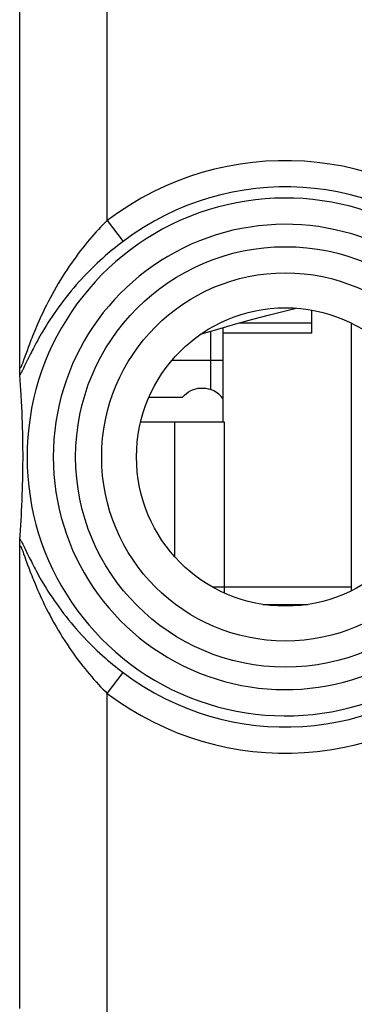
# Model space of a CAD drawing. Units: millimetres. Extents: x 45.1 to 89.9, y 113.3 to 162.3.
# Drawn here: x 56.7 to 60.5, y 129.9 to 141.1 of the extents above; entities that cross this region are included whole.
import ezdxf

# ---------------------------------------------------------------- set-up
doc = ezdxf.new("R2010")
doc.units = ezdxf.units.MM
doc.header["$LTSCALE"] = 16.335
doc.layers.get('0').update_dxf_attribs({"linetype": 'CONTINUOUS'})
for name, color, linetype in [('DRAFT', 7, 'CONTINUOUS'), ('RACCORDO', 7, 'CONTINUOUS'), ('SUPERFICI', 7, 'CONTINUOUS')]:
    doc.layers.add(name, color=color, linetype=linetype)

msp = doc.modelspace()

# ---------------------------------------------------------------- linework, layer by layer
at = {"color": 7, "linetype": 'CONTINUOUS'}
for p, q in [((60.055, 137.556), (60.055, 137.818)), ((59.045, 136.545), (59.045, 137.619)), ((60.505, 137.67), (60.505, 134.619)), ((60.055, 137.556), (59.045, 137.556)), ((58.197, 136.826), (58.581, 136.826)), ((58.488, 136.545), (59.055, 136.545)), ((58.919, 134.665), (59.055, 134.665)), ((59.055, 134.665), (59.055, 134.596)), ((59.496, 134.465), (60.014, 134.465))]:
    msp.add_line(p, q, dxfattribs=at)
at = {"color": 253, "linetype": 'CONTINUOUS'}
for p, q in [((59.23, 137.672), (60.055, 137.672)), ((58.905, 136.912), (58.905, 137.578)), ((59.045, 137.245), (58.459, 137.245)), ((58.488, 136.545), (58.488, 135.011)), ((59.055, 136.545), (59.055, 134.665)), ((59.055, 134.665), (60.505, 134.665))]:
    msp.add_line(p, q, dxfattribs=at)
at = {"color": 7, "linetype": 'CONTINUOUS'}
for points in [[(58.787, 137.542), (58.985, 137.602), (59.189, 137.66), (59.384, 137.715), (59.572, 137.764), (59.755, 137.81), (59.879, 137.84)], [(58.581, 136.826), (58.603, 136.848), (58.626, 136.868), (58.65, 136.885), (58.676, 136.9), (58.704, 136.912), (58.732, 136.921), (58.76, 136.927), (58.79, 136.93), (58.819, 136.93), (58.848, 136.927), (58.876, 136.921), (58.905, 136.912)], [(59.045, 136.804), (59.043, 136.807), (59.02, 136.835), (58.995, 136.859), (58.967, 136.88), (58.937, 136.898), (58.905, 136.912)]]:
    msp.add_lwpolyline(points, dxfattribs=at)
at = {"layer": 'DRAFT', "color": 7, "linetype": 'CONTINUOUS'}
msp.add_circle((59.755, 136.145), 1.7, dxfattribs=at)
at = {"layer": 'RACCORDO', "color": 253, "linetype": 'CONTINUOUS'}
for p, q in [((56.722, 137.168), (56.722, 148.922)), ((57.721, 138.839), (57.721, 147.251)), ((57.721, 138.839), (57.902, 138.6)), ((56.806, 137.355), (56.771, 137.258)), ((56.828, 137.283), (56.812, 137.251)), ((56.775, 137.174), (56.765, 137.154)), ((56.812, 137.251), (56.775, 137.174)), ((56.756, 135.153), (56.765, 135.136)), ((56.722, 129.862), (56.722, 135.122)), ((56.76, 135.062), (56.767, 135.043)), ((56.765, 135.136), (56.78, 135.104)), ((56.78, 135.104), (56.812, 135.039)), ((56.789, 134.981), (56.813, 134.917)), ((56.812, 135.039), (56.828, 135.007)), ((56.828, 135.007), (56.845, 134.972)), ((56.813, 134.917), (56.827, 134.88)), ((57.721, 133.451), (57.902, 133.69)), ((57.721, 128.862), (57.721, 133.451))]:
    msp.add_line(p, q, dxfattribs=at)
at = {"layer": 'RACCORDO', "color": 7, "linetype": 'CONTINUOUS'}
for p, q in [((56.722, 137.137), (56.722, 137.168)), ((56.723, 137.117), (56.722, 137.137)), ((56.723, 137.106), (56.723, 137.117)), ((56.724, 137.096), (56.723, 137.106)), ((56.729, 137.019), (56.725, 137.08)), ((56.733, 136.96), (56.729, 137.019)), ((56.736, 136.904), (56.733, 136.96)), ((56.739, 136.85), (56.736, 136.904)), ((56.743, 136.78), (56.739, 136.85)), ((56.746, 136.714), (56.743, 136.78)), ((56.749, 136.651), (56.746, 136.714)), ((56.751, 136.591), (56.749, 136.651)), ((56.753, 136.534), (56.751, 136.591)), ((56.755, 136.479), (56.753, 136.534)), ((58.102, 136.545), (58.488, 136.545)), ((56.757, 136.414), (56.755, 136.479)), ((56.758, 136.353), (56.757, 136.414)), ((56.759, 136.297), (56.758, 136.353)), ((56.759, 136.237), (56.759, 136.297)), ((56.76, 136.183), (56.759, 136.237)), ((56.76, 136.124), (56.76, 136.183)), ((56.759, 136.063), (56.76, 136.124)), ((56.759, 136.004), (56.759, 136.063)), ((56.757, 135.889), (56.758, 135.949)), ((56.758, 135.949), (56.759, 136.004)), ((56.754, 135.77), (56.755, 135.825)), ((56.755, 135.825), (56.757, 135.889)), ((56.75, 135.654), (56.752, 135.714)), ((56.752, 135.714), (56.754, 135.77)), ((56.747, 135.592), (56.75, 135.654)), ((56.741, 135.476), (56.744, 135.527)), ((56.744, 135.527), (56.747, 135.592)), ((56.735, 135.368), (56.738, 135.423)), ((56.738, 135.423), (56.741, 135.476)), ((56.728, 135.251), (56.732, 135.311)), ((56.732, 135.311), (56.735, 135.368)), ((56.722, 135.152), (56.723, 135.172)), ((56.722, 135.122), (56.722, 135.152)), ((56.723, 135.172), (56.723, 135.184)), ((56.724, 135.207), (56.728, 135.251))]:
    msp.add_line(p, q, dxfattribs=at)
at = {"layer": 'RACCORDO', "color": 253, "linetype": 'CONTINUOUS'}
for points in [[(57.721, 138.839), (57.697, 138.814), (57.671, 138.788), (57.646, 138.762), (57.621, 138.736), (57.596, 138.708), (57.57, 138.68), (57.545, 138.651), (57.519, 138.621), (57.493, 138.591), (57.468, 138.56), (57.442, 138.528), (57.416, 138.495), (57.39, 138.461), (57.365, 138.426), (57.339, 138.391), (57.313, 138.354), (57.287, 138.317), (57.262, 138.279), (57.237, 138.241), (57.212, 138.201), (57.187, 138.161), (57.162, 138.12), (57.137, 138.078), (57.114, 138.036), (57.091, 137.994), (57.068, 137.953), (57.047, 137.912), (57.027, 137.872), (57.007, 137.833), (56.989, 137.795), (56.972, 137.758), (56.956, 137.724), (56.941, 137.69), (56.927, 137.659), (56.914, 137.629), (56.902, 137.6), (56.89, 137.572), (56.88, 137.546), (56.869, 137.521), (56.86, 137.497), (56.851, 137.474), (56.842, 137.451), (56.834, 137.43), (56.826, 137.41), (56.819, 137.39), (56.806, 137.355)], [(57.902, 138.6), (57.873, 138.578), (57.844, 138.555), (57.814, 138.532), (57.785, 138.509), (57.756, 138.484), (57.726, 138.459), (57.697, 138.434), (57.667, 138.407), (57.637, 138.38), (57.608, 138.353), (57.578, 138.324), (57.548, 138.295), (57.518, 138.265), (57.488, 138.235), (57.458, 138.203), (57.428, 138.171), (57.398, 138.139), (57.368, 138.105), (57.339, 138.071), (57.31, 138.036), (57.281, 138.001), (57.252, 137.964), (57.223, 137.927), (57.195, 137.89), (57.167, 137.853), (57.141, 137.816), (57.115, 137.779), (57.091, 137.743), (57.067, 137.708), (57.045, 137.673), (57.024, 137.64), (57.005, 137.608), (56.986, 137.578), (56.969, 137.548), (56.953, 137.521), (56.938, 137.494), (56.924, 137.469), (56.911, 137.444), (56.898, 137.421), (56.886, 137.399), (56.875, 137.377), (56.865, 137.357), (56.855, 137.337), (56.845, 137.318), (56.828, 137.283)], [(56.771, 137.258), (56.763, 137.237), (56.76, 137.227), (56.756, 137.219), (56.753, 137.211), (56.75, 137.203), (56.748, 137.197), (56.745, 137.191), (56.743, 137.186), (56.741, 137.181), (56.739, 137.177), (56.737, 137.173), (56.736, 137.169), (56.734, 137.166), (56.733, 137.164), (56.731, 137.162), (56.73, 137.16), (56.729, 137.159), (56.728, 137.158), (56.727, 137.157), (56.726, 137.157), (56.725, 137.157), (56.724, 137.157), (56.724, 137.158), (56.723, 137.159), (56.723, 137.16), (56.722, 137.162), (56.722, 137.164), (56.722, 137.166), (56.722, 137.168)], [(56.765, 137.154), (56.756, 137.136), (56.752, 137.128), (56.748, 137.121), (56.745, 137.114), (56.742, 137.108), (56.739, 137.103), (56.736, 137.098), (56.733, 137.093), (56.731, 137.089), (56.729, 137.086), (56.727, 137.083), (56.725, 137.08)], [(56.725, 135.21), (56.727, 135.207), (56.729, 135.204), (56.731, 135.2), (56.733, 135.196), (56.736, 135.192), (56.739, 135.187), (56.742, 135.182), (56.745, 135.175), (56.748, 135.169), (56.752, 135.161), (56.756, 135.153)], [(56.722, 135.122), (56.722, 135.124), (56.722, 135.126), (56.722, 135.128), (56.723, 135.13), (56.723, 135.131), (56.724, 135.132), (56.724, 135.133), (56.725, 135.133), (56.726, 135.133), (56.727, 135.133), (56.728, 135.132), (56.729, 135.131), (56.73, 135.13), (56.731, 135.128), (56.733, 135.126), (56.734, 135.123), (56.736, 135.12), (56.737, 135.117), (56.739, 135.113), (56.741, 135.109), (56.743, 135.104), (56.745, 135.099), (56.748, 135.093), (56.75, 135.086), (56.753, 135.079), (56.756, 135.071), (56.76, 135.062)], [(56.767, 135.043), (56.78, 135.008), (56.789, 134.981)], [(56.845, 134.972), (56.855, 134.953), (56.865, 134.933), (56.875, 134.913), (56.886, 134.891), (56.898, 134.869), (56.911, 134.846), (56.924, 134.821), (56.938, 134.796), (56.953, 134.769), (56.969, 134.742), (56.986, 134.712), (57.005, 134.682), (57.024, 134.65), (57.045, 134.617), (57.067, 134.582), (57.091, 134.547), (57.115, 134.511), (57.141, 134.474), (57.167, 134.437), (57.194, 134.4), (57.222, 134.363), (57.251, 134.326), (57.28, 134.29), (57.309, 134.254), (57.339, 134.219), (57.368, 134.185), (57.398, 134.152), (57.428, 134.119), (57.458, 134.087), (57.488, 134.055), (57.518, 134.025), (57.548, 133.995), (57.577, 133.966), (57.607, 133.937), (57.637, 133.91), (57.667, 133.883), (57.697, 133.856), (57.726, 133.831), (57.756, 133.806), (57.785, 133.781), (57.814, 133.758), (57.844, 133.734), (57.873, 133.712), (57.902, 133.69)], [(56.827, 134.88), (56.834, 134.86), (56.842, 134.838), (56.851, 134.816), (56.86, 134.793), (56.869, 134.769), (56.88, 134.744), (56.89, 134.718), (56.902, 134.69), (56.914, 134.661), (56.927, 134.631), (56.941, 134.6), (56.956, 134.566), (56.972, 134.532), (56.989, 134.495), (57.007, 134.458), (57.026, 134.418), (57.047, 134.378), (57.068, 134.337), (57.09, 134.296), (57.113, 134.254), (57.137, 134.212), (57.162, 134.17), (57.186, 134.129), (57.211, 134.089), (57.236, 134.05), (57.262, 134.011), (57.287, 133.973), (57.313, 133.936), (57.339, 133.899), (57.364, 133.864), (57.39, 133.829), (57.416, 133.795), (57.442, 133.763), (57.468, 133.73), (57.493, 133.699), (57.519, 133.669), (57.545, 133.639), (57.57, 133.61), (57.596, 133.582), (57.621, 133.554), (57.646, 133.528), (57.671, 133.501), (57.697, 133.476), (57.721, 133.451)]]:
    msp.add_lwpolyline(points, dxfattribs=at)
at = {"layer": 'RACCORDO', "color": 7, "linetype": 'CONTINUOUS'}
for points in [[(56.725, 137.08), (56.724, 137.083), (56.724, 137.087), (56.724, 137.091), (56.724, 137.096)], [(56.723, 135.184), (56.724, 135.194), (56.724, 135.199), (56.724, 135.203), (56.724, 135.207)]]:
    msp.add_lwpolyline(points, dxfattribs=at)
at = {"layer": 'RACCORDO', "color": 253, "linetype": 'CONTINUOUS'}
for radius in [2.395, 2.097]:
    msp.add_circle((59.755, 136.145), radius, dxfattribs=at)
for radius, start, end in [(3.375, 45.6156, 127.0473), (3.076, 45.6156, 127.0473), (2.949, 43.5102, 316.4898), (2.65, 43.5102, 316.4898), (3.076, 232.9527, 314.3844), (3.375, 232.9527, 314.3844)]:
    msp.add_arc((59.755, 136.145), radius, start, end, dxfattribs=at)
at = {"layer": 'SUPERFICI', "color": 253, "linetype": 'CONTINUOUS'}
for p, q in [((56.722, 137.168), (56.722, 148.922)), ((57.721, 138.839), (57.721, 147.251)), ((57.721, 138.839), (57.902, 138.6)), ((56.806, 137.355), (56.771, 137.258)), ((56.828, 137.283), (56.812, 137.251)), ((56.775, 137.174), (56.765, 137.154)), ((56.812, 137.251), (56.775, 137.174)), ((56.756, 135.153), (56.765, 135.136)), ((56.722, 129.862), (56.722, 135.122)), ((56.76, 135.062), (56.767, 135.043)), ((56.765, 135.136), (56.78, 135.104)), ((56.78, 135.104), (56.812, 135.039)), ((56.789, 134.981), (56.813, 134.917)), ((56.812, 135.039), (56.828, 135.007)), ((56.828, 135.007), (56.845, 134.972)), ((56.813, 134.917), (56.827, 134.88)), ((57.721, 133.451), (57.902, 133.69)), ((57.721, 128.862), (57.721, 133.451))]:
    msp.add_line(p, q, dxfattribs=at)
at = {"layer": 'SUPERFICI', "color": 7, "linetype": 'CONTINUOUS'}
for p, q in [((56.722, 137.137), (56.722, 137.168)), ((56.723, 137.117), (56.722, 137.137)), ((56.723, 137.106), (56.723, 137.117)), ((56.724, 137.096), (56.723, 137.106)), ((56.729, 137.019), (56.725, 137.08)), ((56.733, 136.96), (56.729, 137.019)), ((56.736, 136.904), (56.733, 136.96)), ((56.739, 136.85), (56.736, 136.904)), ((56.743, 136.78), (56.739, 136.85)), ((56.746, 136.714), (56.743, 136.78)), ((56.749, 136.651), (56.746, 136.714)), ((56.751, 136.591), (56.749, 136.651)), ((56.753, 136.534), (56.751, 136.591)), ((56.755, 136.479), (56.753, 136.534)), ((56.757, 136.414), (56.755, 136.479)), ((56.758, 136.353), (56.757, 136.414)), ((56.759, 136.297), (56.758, 136.353)), ((56.759, 136.237), (56.759, 136.297)), ((56.76, 136.183), (56.759, 136.237)), ((56.76, 136.124), (56.76, 136.183)), ((56.759, 136.063), (56.76, 136.124)), ((56.759, 136.004), (56.759, 136.063)), ((56.757, 135.889), (56.758, 135.949)), ((56.758, 135.949), (56.759, 136.004)), ((56.754, 135.77), (56.755, 135.825)), ((56.755, 135.825), (56.757, 135.889)), ((56.75, 135.654), (56.752, 135.714)), ((56.752, 135.714), (56.754, 135.77)), ((56.747, 135.592), (56.75, 135.654)), ((56.741, 135.476), (56.744, 135.527)), ((56.744, 135.527), (56.747, 135.592)), ((56.735, 135.368), (56.738, 135.423)), ((56.738, 135.423), (56.741, 135.476)), ((56.728, 135.251), (56.732, 135.311)), ((56.732, 135.311), (56.735, 135.368)), ((56.722, 135.152), (56.723, 135.172)), ((56.722, 135.122), (56.722, 135.152)), ((56.723, 135.172), (56.723, 135.184)), ((56.724, 135.207), (56.728, 135.251))]:
    msp.add_line(p, q, dxfattribs=at)
at = {"layer": 'SUPERFICI', "color": 253, "linetype": 'CONTINUOUS'}
for points in [[(57.721, 138.839), (57.697, 138.814), (57.671, 138.788), (57.646, 138.762), (57.621, 138.736), (57.596, 138.708), (57.57, 138.68), (57.545, 138.651), (57.519, 138.621), (57.493, 138.591), (57.468, 138.56), (57.442, 138.528), (57.416, 138.495), (57.39, 138.461), (57.365, 138.426), (57.339, 138.391), (57.313, 138.354), (57.287, 138.317), (57.262, 138.279), (57.237, 138.241), (57.212, 138.201), (57.187, 138.161), (57.162, 138.12), (57.137, 138.078), (57.114, 138.036), (57.091, 137.994), (57.068, 137.953), (57.047, 137.912), (57.027, 137.872), (57.007, 137.833), (56.989, 137.795), (56.972, 137.758), (56.956, 137.724), (56.941, 137.69), (56.927, 137.659), (56.914, 137.629), (56.902, 137.6), (56.89, 137.572), (56.88, 137.546), (56.869, 137.521), (56.86, 137.497), (56.851, 137.474), (56.842, 137.451), (56.834, 137.43), (56.826, 137.41), (56.819, 137.39), (56.806, 137.355)], [(57.902, 138.6), (57.873, 138.578), (57.844, 138.555), (57.814, 138.532), (57.785, 138.509), (57.756, 138.484), (57.726, 138.459), (57.697, 138.434), (57.667, 138.407), (57.637, 138.38), (57.608, 138.353), (57.578, 138.324), (57.548, 138.295), (57.518, 138.265), (57.488, 138.235), (57.458, 138.203), (57.428, 138.171), (57.398, 138.139), (57.368, 138.105), (57.339, 138.071), (57.31, 138.036), (57.281, 138.001), (57.252, 137.964), (57.223, 137.927), (57.195, 137.89), (57.167, 137.853), (57.141, 137.816), (57.115, 137.779), (57.091, 137.743), (57.067, 137.708), (57.045, 137.673), (57.024, 137.64), (57.005, 137.608), (56.986, 137.578), (56.969, 137.548), (56.953, 137.521), (56.938, 137.494), (56.924, 137.469), (56.911, 137.444), (56.898, 137.421), (56.886, 137.399), (56.875, 137.377), (56.865, 137.357), (56.855, 137.337), (56.845, 137.318), (56.828, 137.283)], [(56.771, 137.258), (56.763, 137.237), (56.76, 137.227), (56.756, 137.219), (56.753, 137.211), (56.75, 137.203), (56.748, 137.197), (56.745, 137.191), (56.743, 137.186), (56.741, 137.181), (56.739, 137.177), (56.737, 137.173), (56.736, 137.169), (56.734, 137.166), (56.733, 137.164), (56.731, 137.162), (56.73, 137.16), (56.729, 137.159), (56.728, 137.158), (56.727, 137.157), (56.726, 137.157), (56.725, 137.157), (56.724, 137.157), (56.724, 137.158), (56.723, 137.159), (56.723, 137.16), (56.722, 137.162), (56.722, 137.164), (56.722, 137.166), (56.722, 137.168)], [(56.765, 137.154), (56.756, 137.136), (56.752, 137.128), (56.748, 137.121), (56.745, 137.114), (56.742, 137.108), (56.739, 137.103), (56.736, 137.098), (56.733, 137.093), (56.731, 137.089), (56.729, 137.086), (56.727, 137.083), (56.725, 137.08)], [(56.725, 135.21), (56.727, 135.207), (56.729, 135.204), (56.731, 135.2), (56.733, 135.196), (56.736, 135.192), (56.739, 135.187), (56.742, 135.182), (56.745, 135.175), (56.748, 135.169), (56.752, 135.161), (56.756, 135.153)], [(56.722, 135.122), (56.722, 135.124), (56.722, 135.126), (56.722, 135.128), (56.723, 135.13), (56.723, 135.131), (56.724, 135.132), (56.724, 135.133), (56.725, 135.133), (56.726, 135.133), (56.727, 135.133), (56.728, 135.132), (56.729, 135.131), (56.73, 135.13), (56.731, 135.128), (56.733, 135.126), (56.734, 135.123), (56.736, 135.12), (56.737, 135.117), (56.739, 135.113), (56.741, 135.109), (56.743, 135.104), (56.745, 135.099), (56.748, 135.093), (56.75, 135.086), (56.753, 135.079), (56.756, 135.071), (56.76, 135.062)], [(56.767, 135.043), (56.78, 135.008), (56.789, 134.981)], [(56.845, 134.972), (56.855, 134.953), (56.865, 134.933), (56.875, 134.913), (56.886, 134.891), (56.898, 134.869), (56.911, 134.846), (56.924, 134.821), (56.938, 134.796), (56.953, 134.769), (56.969, 134.742), (56.986, 134.712), (57.005, 134.682), (57.024, 134.65), (57.045, 134.617), (57.067, 134.582), (57.091, 134.547), (57.115, 134.511), (57.141, 134.474), (57.167, 134.437), (57.194, 134.4), (57.222, 134.363), (57.251, 134.326), (57.28, 134.29), (57.309, 134.254), (57.339, 134.219), (57.368, 134.185), (57.398, 134.152), (57.428, 134.119), (57.458, 134.087), (57.488, 134.055), (57.518, 134.025), (57.548, 133.995), (57.577, 133.966), (57.607, 133.937), (57.637, 133.91), (57.667, 133.883), (57.697, 133.856), (57.726, 133.831), (57.756, 133.806), (57.785, 133.781), (57.814, 133.758), (57.844, 133.734), (57.873, 133.712), (57.902, 133.69)], [(56.827, 134.88), (56.834, 134.86), (56.842, 134.838), (56.851, 134.816), (56.86, 134.793), (56.869, 134.769), (56.88, 134.744), (56.89, 134.718), (56.902, 134.69), (56.914, 134.661), (56.927, 134.631), (56.941, 134.6), (56.956, 134.566), (56.972, 134.532), (56.989, 134.495), (57.007, 134.458), (57.026, 134.418), (57.047, 134.378), (57.068, 134.337), (57.09, 134.296), (57.113, 134.254), (57.137, 134.212), (57.162, 134.17), (57.186, 134.129), (57.211, 134.089), (57.236, 134.05), (57.262, 134.011), (57.287, 133.973), (57.313, 133.936), (57.339, 133.899), (57.364, 133.864), (57.39, 133.829), (57.416, 133.795), (57.442, 133.763), (57.468, 133.73), (57.493, 133.699), (57.519, 133.669), (57.545, 133.639), (57.57, 133.61), (57.596, 133.582), (57.621, 133.554), (57.646, 133.528), (57.671, 133.501), (57.697, 133.476), (57.721, 133.451)]]:
    msp.add_lwpolyline(points, dxfattribs=at)
at = {"layer": 'SUPERFICI', "color": 7, "linetype": 'CONTINUOUS'}
for points in [[(56.725, 137.08), (56.724, 137.083), (56.724, 137.087), (56.724, 137.091), (56.724, 137.096)], [(56.723, 135.184), (56.724, 135.194), (56.724, 135.199), (56.724, 135.203), (56.724, 135.207)]]:
    msp.add_lwpolyline(points, dxfattribs=at)
at = {"layer": 'SUPERFICI', "color": 253, "linetype": 'CONTINUOUS'}
for radius in [2.395, 2.097]:
    msp.add_circle((59.755, 136.145), radius, dxfattribs=at)
at = {"layer": 'SUPERFICI', "color": 7, "linetype": 'CONTINUOUS'}
msp.add_circle((59.755, 136.145), 1.7, dxfattribs=at)
at = {"layer": 'SUPERFICI', "color": 253, "linetype": 'CONTINUOUS'}
for radius, start, end in [(3.375, 45.6156, 127.0473), (3.076, 45.6156, 127.0473), (2.949, 43.5102, 316.4898), (2.65, 43.5102, 316.4898), (3.076, 232.9527, 314.3844), (3.375, 232.9527, 314.3844)]:
    msp.add_arc((59.755, 136.145), radius, start, end, dxfattribs=at)

doc.saveas('drawing.dxf')
